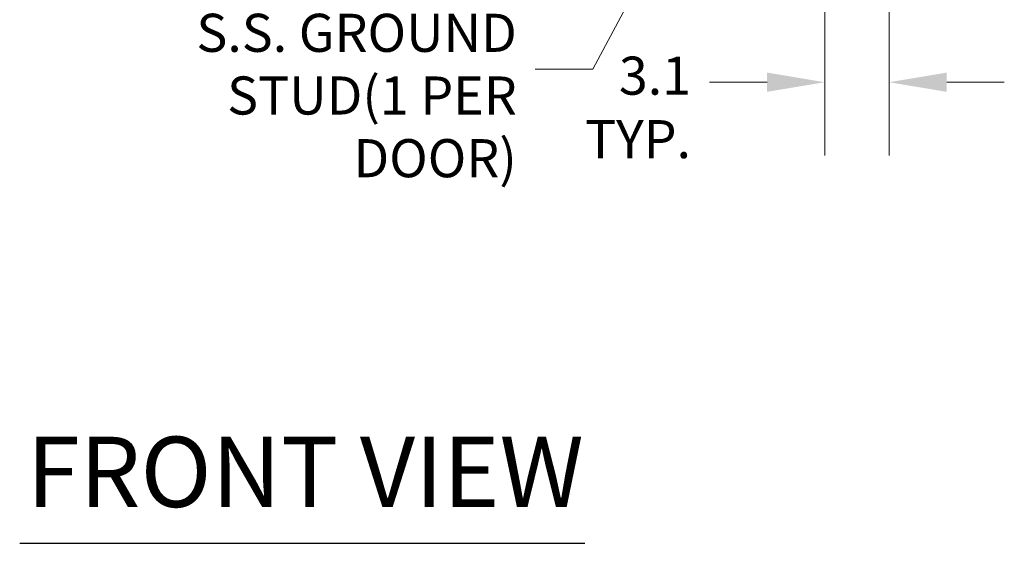
# Model space of a CAD drawing. Units: inches. Extents: x -842 to 842, y -1081 to 994.
# Drawn here: x 138 to 185, y 108 to 133 of the extents above; entities that cross this region are included whole.
import ezdxf

# ---------------------------------------------------------------- set-up
doc = ezdxf.new("R2010")
doc.units = ezdxf.units.IN
doc.header["$LTSCALE"] = 28
doc.header["$MEASUREMENT"] = 0
doc.layers.add('Dimension (ANSI)', color=7, linetype='Continuous', lineweight=5)
doc.layers.add('Symbol (ANSI)', color=7, linetype='Continuous', lineweight=5)
doc.styles.add('ROMANS', font='tahoma.ttf')
doc.styles.add('Text Style168', font='tahoma.ttf')
doc.dimstyles.new('Default (ANSI)', dxfattribs={"dimscale": 28, "dimtxt": 0.065, "dimasz": 0.098425, "dimexe": 0.125, "dimexo": 0.0625, "dimgap": 0.031496, "dimtad": 0, "dimtih": 1, "dimtoh": 1, "dimrnd": 1e-08, "dimzin": 0, "dimdsep": 46, "dimtxsty": 'ROMANS', "dimcen": 0.09, "dimdle": 0.393701, "dimclrd": 256, "dimclre": 256, "dimclrt": 256, "dimadec": 0, "dimazin": 0, "dimtfac": 1.538462, "dimtofl": 0, "dimtmove": 0, "dimatfit": 3, "dimfxl": 1, "dimtolj": 1, "dimtzin": 0, "dimlwd": -1, "dimlwe": -1, "dimarcsym": 0})
doc.dimstyles.new('Default (ANSI)$7', dxfattribs={"dimscale": 28, "dimtxt": 0.065, "dimasz": 0.098425, "dimexe": 0.125, "dimexo": 0.0625, "dimgap": 0.031496, "dimtad": 0, "dimtih": 1, "dimtoh": 1, "dimrnd": 1e-08, "dimzin": 0, "dimdsep": 46, "dimtxsty": 'ROMANS', "dimcen": 0.09, "dimdle": 0.393701, "dimclrd": 256, "dimclre": 256, "dimclrt": 256, "dimadec": 0, "dimazin": 0, "dimtfac": 1.538462, "dimtofl": 0, "dimtmove": 0, "dimatfit": 3, "dimfxl": 1, "dimtolj": 1, "dimtzin": 0, "dimlwd": -1, "dimlwe": -1, "dimarcsym": 0})

# ---------------------------------------------------------------- blocks, each defined once
blk = doc.blocks.new('*D43')
at = {"layer": 'Defpoints', "color": 0, "transparency": 16777216}
for p in [(176.111, 151.115), (179.185, 148.135), (176.111, 129.769)]:
    blk.add_point(p, dxfattribs=at)
at = {"layer": 'Dimension (ANSI)', "transparency": 16777216}
for p, q in [((176.111, 149.365), (176.111, 126.269)), ((179.185, 146.385), (179.185, 126.269)), ((173.355, 129.769), (170.599, 129.769)), ((181.941, 129.769), (184.697, 129.769))]:
    blk.add_line(p, q, dxfattribs=at)
for points in [[(173.355, 130.229), (173.355, 129.31), (176.111, 129.769)], [(181.941, 130.229), (181.941, 129.31), (179.185, 129.769)]]:
    blk.add_solid(points, dxfattribs=at)
at = {"layer": 'Dimension (ANSI)', "transparency": 16777216, "insert": (169.717, 130.992), "char_height": 1.82, "attachment_point": 3, "style": 'ROMANS'}
blk.add_mtext('\\A1;3.1\\PTYP.', dxfattribs=at)

msp = doc.modelspace()

# ---------------------------------------------------------------- linework, layer by layer
at = {"layer": 'Symbol (ANSI)', "lineweight": 30}
msp.add_line((137.621, 107.728), (164.635, 107.728), dxfattribs=at)

# ---------------------------------------------------------------- texts
at = {"layer": 'Symbol (ANSI)', "insert": (161.389, 130.396), "char_height": 1.82, "width": 22.06713, "attachment_point": 6, "line_spacing_factor": 0.987884, "style": 'ROMANS'}
msp.add_mtext('{1/4-20 X 1/2"\\PS.S. GROUND STUD\\P(1 PER DOOR)}', dxfattribs=at)
at = {"layer": 'Symbol (ANSI)', "insert": (137.957, 108.413), "char_height": 3.36, "attachment_point": 7, "style": 'Text Style168'}
msp.add_mtext('FRONT VIEW', dxfattribs=at)

# ---------------------------------------------------------------- dimensions: what is measured, and where the dimension line sits
at = {"layer": 'Dimension (ANSI)'}
dim = msp.add_linear_dim(base=(176.111, 129.769), p1=(179.185, 148.135), p2=(176.111, 151.115), angle=180, text='<>\\PTYP.', dimstyle='Default (ANSI)', override={"dimtih": 0, "dimtoh": 0, "dimdec": 1, "dimtp": 0, "dimtm": 0, "dimtdec": 2, "dimatfit": 1, "dimtvp": -0.25}, dxfattribs=at)
dim.commit()
dim.dimension.update_dxf_attribs({"geometry": '*D43', "text_midpoint": (167.313, 129.769), "dimtype": 160})

# ---------------------------------------------------------------- leaders
at = {"layer": 'Symbol (ANSI)', "annotation_type": 0, "has_hookline": 1, "hookline_direction": 1, "text_width": 21.899}
msp.add_leader([(175.988, 151), (165.027, 130.396), (162.271, 130.396)], dimstyle='Default (ANSI)$7', override={"dimtad": 0}, dxfattribs=at)

doc.saveas('drawing.dxf')
